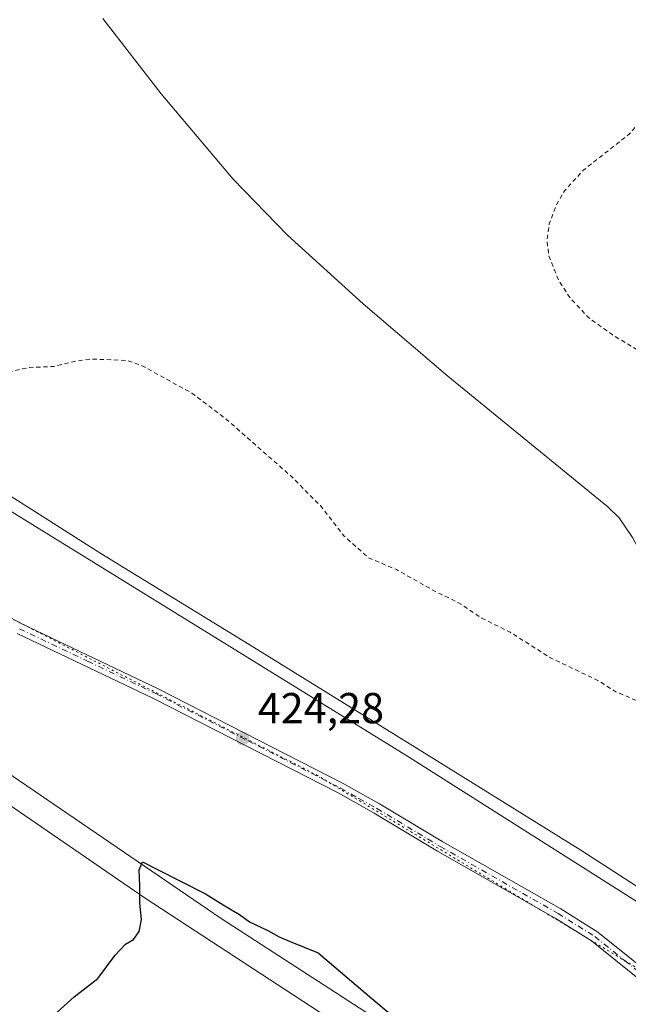
# Model space of a CAD drawing. Units: metres. Extents: x 621940 to 625420, y 4680914 to 4683288.
# Drawn here: x 622151 to 622291, y 4681733 to 4681961 of the extents above; entities that cross this region are included whole.
import ezdxf

# ---------------------------------------------------------------- set-up
doc = ezdxf.new("R2010")
doc.units = ezdxf.units.M
doc.header["$MEASUREMENT"] = 0
for name, pattern in [('DGN Style 2', [1.6480167562047852, 0.988810053722871, -0.6592067024819142]), ('DGN Style 4', [2.6384748266838614, 1.318413404963828, -0.6592067024819142, 0.001648016756204785, -0.6592067024819142]), ('DGN Style 5', [1.1536117293433497, 0.4944050268614355, -0.6592067024819142])]:
    doc.linetypes.add(name, pattern=pattern)
for name, color, linetype, lineweight in [('Corriente natural lineal', 142, 'Continuous', 13), ('Cultivos herbáceos CxS', 92, 'Continuous', 0), ('Curva de nivel auxiliar', 30, 'DGN Style 2', 0), ('Curva de nivel maestra', 30, 'Continuous', 30), ('Pastizal CxS', 92, 'Continuous', 0), ('Pista no pavimentada Cxs', 111, 'Continuous', 0), ('Pista no pavimentada eje', 91, 'DGN Style 4', 0), ('Punto de cota en terreno', 7, 'Continuous', 0), ('Rótulo de punto de cota en terreno', 7, 'Continuous', 0), ('Vía pecuaria CxS', 92, 'Continuous', 13), ('Vía pecuaria eje', 92, 'DGN Style 5', 0)]:
    doc.layers.add(name, color=color, linetype=linetype, lineweight=lineweight)
doc.styles.add('Style-Arial', font='txt')

# ---------------------------------------------------------------- blocks, each defined once
blk = doc.blocks.new('5PATER')
at = {"layer": 'Punto de cota en terreno', "linetype": 'Continuous', "lineweight": 0}
h = blk.add_hatch(color=51, dxfattribs=at)
edge = h.paths.add_edge_path()
edge.add_ellipse((0, 0), major_axis=(-0.1095731443231308, -0.1110710700762829), ratio=0.9994222409660322, start_angle=0, end_angle=360)

msp = doc.modelspace()

# ---------------------------------------------------------------- linework, layer by layer
at = {"layer": 'Corriente natural lineal', "color": 142, "linetype": 'Continuous', "lineweight": 13}
msp.add_polyline3d([(622335.9001000002, 4681719.420100001, 422.5044000000053), (622337.2001, 4681724.3301, 422.6346999999951), (622338.5301000001, 4681727.720100001, 422.8257000000012), (622338.9401000004, 4681732.270099999, 422.8418999999994), (622337.6501000002, 4681735.280099999, 422.8001999999979), (622336.3800999997, 4681737.2601, 422.803700000004), (622332.1401000004, 4681748.7501, 422.5215000000026), (622321.8000999996, 4681772.4101, 422.4036000000052), (622308.1201, 4681806.4101, 422.2621999999974), (622296.7001, 4681833.0701, 422.0822000000044), (622292.3501000004, 4681841.1501, 422.122000000003), (622289.2701000003, 4681845.690099999, 422.1742999999988), (622286.6201, 4681848.2601, 422.1674000000058), (622249.7401000002, 4681878.460100001, 421.9496000000072), (622230.1401000004, 4681895.1601, 421.8962000000029), (622212.6901000004, 4681911.0601, 421.9443000000028), (622200.1001000004, 4681923.950099999, 421.8793000000006), (622183.4801000003, 4681943.6501, 421.7505999999995), (622170.0000999998, 4681961.0601, 421.7452999999951)], dxfattribs=at)
at = {"layer": 'Cultivos herbáceos CxS', "color": 92, "linetype": 'Continuous', "lineweight": 0}
for points in [[(622699.4861000003, 4681524.2093, 426.1313999999985), (622591.1776000002, 4681572.621099999, 427.2612999999984), (622518.1667, 4681604.410700001, 425.3828999999969), (622431.1776999999, 4681664.5207, 423.318299999999), (622382.7679000003, 4681701.4439, 423.3315000000002), (622347.4861000003, 4681725.2393, 423.2900999999983), (622307.2807, 4681748.214299999, 422.9336000000039), (622239.9990999997, 4681790.8817, 423.3972000000067), (622117.7427000003, 4681866.3707, 423.0810999999958), (622017.6401000004, 4681922.9871, 426.397299999997), (621969.2301000003, 4681944.320900001, 427.9956999999995), (621962.4637000002, 4681948.255000001, 427.9906999999948), (621940.2300000006, 4683227.630000001, 429.8858000000037)], [(621962.4637000002, 4681948.255000001, 427.9906999999948), (621969.2301000003, 4681944.320900001, 427.9956999999995), (622017.6401000004, 4681922.9871, 426.397299999997), (622117.7427000003, 4681866.3707, 423.0810999999958), (622239.9990999997, 4681790.8817, 423.3972000000067), (622307.2807, 4681748.214299999, 422.9336000000039), (622347.4861000003, 4681725.2393, 423.2900999999983), (622382.7679000003, 4681701.4439, 423.3315000000002), (622431.1776999999, 4681664.5207, 423.318299999999), (622518.1667, 4681604.410700001, 425.3828999999969), (622591.1776000002, 4681572.621099999, 427.2612999999984), (622699.4861000003, 4681524.2093, 426.1313999999985)], [(623342.9105000002, 4680938.424500001, 436.0595999999932), (621980.4299999997, 4680914.439999999, 438.5420000000013), (621963.5332000004, 4681886.716600001, 428.8659999999945), (621976.6139000002, 4681881.141100001, 429.0715999999957), (622028.3065, 4681858.9867, 427.6083999999974), (622091.4857000001, 4681825.344900001, 423.8600000000006), (622197.3315000003, 4681753.1381, 425.1263999999938), (622340.5673000002, 4681660.354499999, 423.133600000001), (622419.6902999999, 4681608.7249, 423.2670999999973), (622482.0494999997, 4681588.2115, 423.3107000000019), (622576.4080999997, 4681511.902899999, 424.3739999999962), (622693.8847000003, 4681453.0987, 424.6140000000014), (622826.0846999995, 4681393.8731, 426.0059999999939), (622922.7676999997, 4681351.427300001, 427.3108000000066), (622983.3821, 4681320.719500001, 428.9164000000019), (623033.4336999999, 4681302.6677, 430.980899999995), (623091.6902999999, 4681292.000700001, 431.2866999999969), (623138.0795, 4681282.2839, 430.985400000005)], [(621963.5332000004, 4681886.716600001, 428.8659999999945), (621976.6139000002, 4681881.141100001, 429.0715999999957), (622028.3065, 4681858.9867, 427.6083999999974), (622091.4857000001, 4681825.344900001, 423.8600000000006), (622197.3315000003, 4681753.1381, 425.1263999999938), (622340.5673000002, 4681660.354499999, 423.133600000001), (622419.6902999999, 4681608.7249, 423.2670999999973), (622482.0494999997, 4681588.2115, 423.3107000000019), (622576.4080999997, 4681511.902899999, 424.3739999999962), (622693.8847000003, 4681453.0987, 424.6140000000014), (622826.0846999995, 4681393.8731, 426.0059999999939), (622922.7676999997, 4681351.427300001, 427.3108000000066), (622983.3821, 4681320.719500001, 428.9164000000019), (623033.4336999999, 4681302.6677, 430.980899999995), (623091.6902999999, 4681292.000700001, 431.2866999999969), (623138.0795, 4681282.2839, 430.985400000005)]]:
    msp.add_polyline3d(points, dxfattribs=at)
at = {"layer": 'Curva de nivel auxiliar', "color": 30, "linetype": 'DGN Style 2', "lineweight": 0, "elevation": 422.5, "flags": 128}
msp.add_lwpolyline([(621959.9078000003, 4682095.331499999), (621960.9100000003, 4682094.620100001), (621962.2300000006, 4682093.6801), (621971.0599999996, 4682088.880100001), (621984.0899999999, 4682082.9001), (621997.8399999999, 4682077.840100001), (622001.6799999997, 4682075.850099999), (622006.2000000002, 4682074.0101), (622013.25, 4682070.2401), (622019.1699999999, 4682067.9001), (622030.8799999999, 4682058.940099999), (622038.9800000006, 4682051.710100001), (622043.6399999997, 4682049.870100001), (622046.4800000006, 4682049.710100001), (622046.6900000004, 4682049.4001), (622046.4800000006, 4682048.520099999), (622047.1100000005, 4682048.030099999), (622049.9699999997, 4682047.0801), (622054.2199999997, 4682043.5001), (622067.4400000004, 4682028.5701), (622083.2699999996, 4682006.670100001), (622091.8899999997, 4681991.5101), (622093.6799999997, 4681989.710100001), (622099.79, 4681985.9801), (622100.9600000001, 4681984.450099999), (622102.9199999999, 4681980.8201), (622103.2199999997, 4681979.370100001), (622102.6399999997, 4681975.970100001), (622102.5800000001, 4681970.0001), (622103.1399999997, 4681967.920100001), (622104.6500000004, 4681965.7301), (622104.1600000003, 4681963.0001), (622104.9000000004, 4681957.290100001), (622105.5599999996, 4681955.530099999), (622106.7199999997, 4681954.1601), (622108.1799999997, 4681953.340100001), (622117.0999999996, 4681951.390100001), (622117.54, 4681950.540100001), (622117.0499999998, 4681947.4001), (622117.29, 4681946.030099999), (622118.4699999997, 4681945.220100001), (622122.4900000002, 4681944.1601), (622123.5, 4681943.040100001), (622123.5999999996, 4681941.450099999), (622122.6699999999, 4681938.7301), (622117.5700000003, 4681931.4101), (622115.6399999997, 4681927.4001), (622114.0999999996, 4681921.350099999), (622114.1900000004, 4681918.050100001), (622118.7300000006, 4681906.840100001), (622119.6200000001, 4681900.620100001), (622120.9299999997, 4681897.770099999), (622122.6699999999, 4681895.8301), (622133.0099999999, 4681887.610099999), (622135.8099999996, 4681883.720100001), (622138.9900000002, 4681880.270099999), (622140.0999999996, 4681879.690099999), (622146.0700000003, 4681878.9801), (622153.0800000001, 4681880.460100001), (622158.6100000005, 4681880.670100001), (622163.7300000006, 4681881.9301), (622167.8399999999, 4681882.380100001), (622175.6600000003, 4681882.0801), (622178.7300000006, 4681881.050100001), (622190.5599999996, 4681874.520099999), (622198.5199999996, 4681868.5001), (622213.6600000003, 4681855.200099999), (622220.2599999999, 4681848.530099999), (622225.7300000006, 4681841.4901), (622231.3700000001, 4681836.4901), (622237.8499999996, 4681833.7301), (622246.9699999997, 4681828.610099999), (622252.04, 4681826.170100001), (622257.5499999998, 4681822.550100001), (622264.1200000001, 4681819.2601), (622273.2800000003, 4681813.4301), (622284.3799999999, 4681808.110099999), (622288.4800000006, 4681805.520099999), (622294.6200000001, 4681802.940099999), (622297.7699999996, 4681801.130100001), (622301.7400000002, 4681800.780099999), (622303.4400000004, 4681800.140100001), (622304.6299999999, 4681799.040100001), (622306.0999999996, 4681796.290100001), (622309.5700000003, 4681792.800100001), (622311.7300000006, 4681789.5101), (622315.4600000001, 4681782.440099999), (622317.7000000002, 4681777.270099999), (622320.75, 4681768.2301), (622324.1600000003, 4681763.3301), (622330.0899999999, 4681751.970100001), (622331.0499999998, 4681750.690099999), (622332, 4681750.100099999), (622332.7599999999, 4681750.890100001), (622332.7999999998, 4681752.460100001), (622330.3300000001, 4681762.6601), (622330.8099999996, 4681764.7601), (622332.2800000003, 4681766.4001), (622336.3099999996, 4681769.350099999), (622341.1600000003, 4681769.940099999), (622346.3499999996, 4681771.4801), (622347.04, 4681771.280099999), (622347.8499999996, 4681769.780099999), (622349.9800000006, 4681769.3201), (622350.4000000004, 4681766.4301), (622350.8200000003, 4681765.960100001), (622352.5700000003, 4681766.030099999), (622354.0800000001, 4681767.270099999), (622355.7800000003, 4681774.100099999), (622355.6100000005, 4681775.880100001), (622354.5899999999, 4681779.5701), (622354.4900000002, 4681781.920100001), (622356.7300000006, 4681791.280099999), (622357.4800000006, 4681792.6801), (622362.5499999998, 4681798.220100001), (622363.4800000006, 4681800.130100001), (622363.5, 4681803.3201), (622361.5700000003, 4681815.840100001), (622357.5899999999, 4681826.360099999), (622354.6799999997, 4681831.030099999), (622352.4800000006, 4681835.710100001), (622350, 4681839.5001), (622349.4600000001, 4681840.710100001), (622349.4100000003, 4681841.780099999), (622350.9699999997, 4681844.530099999), (622351.2400000002, 4681845.9001), (622350.9400000004, 4681846.960100001), (622348.1900000004, 4681851.4901), (622347.4600000001, 4681852.0001), (622345.4900000002, 4681852.5101), (622346.2000000002, 4681854.090100001), (622345.79, 4681855.550100001), (622342.4600000001, 4681858.290100001), (622341.0099999999, 4681860.050100001), (622338.7300000006, 4681861.600099999), (622336.5599999996, 4681862.5101), (622335.5, 4681863.530099999), (622331.1699999999, 4681863.640100001), (622328.3399999999, 4681864.420100001), (622316.4500000002, 4681871.5001), (622307.2000000002, 4681878.630100001), (622303.9800000006, 4681880.220100001), (622297.2400000002, 4681882.290100001), (622288.04, 4681887.780099999), (622282.1799999997, 4681891.9901), (622277.8700000001, 4681896.620100001), (622275.4199999999, 4681900.4001), (622273.0499999998, 4681906.270099999), (622272.5899999999, 4681909.7401), (622273.1299999999, 4681913.670100001), (622274.7199999997, 4681917.9301), (622276.6500000004, 4681921.280099999), (622280.9900000002, 4681926.020099999), (622291.7699999996, 4681934.520099999), (622294.6100000005, 4681937.970100001), (622296.75, 4681942.4101), (622297.9199999999, 4681944.0001), (622300.1299999999, 4681946.0101), (622303.75, 4681948.3301), (622305.1900000004, 4681950.090100001), (622306.04, 4681952.390100001), (622307.5199999996, 4681960.800100001), (622312.25, 4681980.030099999), (622311.8499999996, 4681989.6801), (622310.0199999996, 4681997.210100001), (622309.6799999997, 4682002.040100001), (622308.4299999997, 4682005.470100001), (622306.6699999999, 4682008.2301), (622305.5899999999, 4682012.5601), (622303.75, 4682015.220100001), (622299.6799999997, 4682019.7401), (622289.1100000005, 4682028.940099999), (622286.5599999996, 4682031.6801), (622284.4100000003, 4682036.120100001), (622284.2100000001, 4682038.9001), (622284.5800000001, 4682040.390100001), (622286.6699999999, 4682042.5001), (622293.2300000006, 4682047.2501), (622294.9500000002, 4682049.520099999), (622295.7100000001, 4682050.030099999), (622299.4199999999, 4682051.3101), (622303.4500000002, 4682051.200099999), (622305.1600000003, 4682051.450099999), (622309.0199999996, 4682053.960100001), (622315.0099999999, 4682055.420100001), (622316.8600000005, 4682054.530099999), (622323.9400000004, 4682053.610099999), (622329.4199999999, 4682051.850099999), (622333.6200000001, 4682048.9801), (622338.1699999999, 4682045.170100001), (622340.9000000004, 4682043.5101), (622350.4900000002, 4682039.470100001), (622357.1900000004, 4682037.9001), (622368.0099999999, 4682037.700099999), (622378.9299999997, 4682039.380100001), (622388.8600000005, 4682043.4101), (622391.7100000001, 4682044.0101), (622395.3099999996, 4682043.2301), (622396.0199999996, 4682040.7401), (622396.6500000004, 4682040.2301), (622397.9699999997, 4682040.210100001), (622401.0099999999, 4682041.5001), (622405.04, 4682040.6601), (622408.9400000004, 4682038.960100001), (622410.5199999996, 4682037.550100001), (622410.7100000001, 4682036.0601), (622410.4100000003, 4682032.700099999), (622410.6299999999, 4682031.780099999), (622411.4100000003, 4682030.890100001), (622412.4900000002, 4682030.920100001), (622413.4900000002, 4682031.700099999), (622413.9699999997, 4682033.6501), (622414.4600000001, 4682034.130100001), (622416.5700000003, 4682033.850099999), (622420.6500000004, 4682031.9801), (622424.5300000003, 4682027.4301), (622430.4000000004, 4682023.3101), (622432.1200000001, 4682022.460100001), (622436.0700000003, 4682021.530099999), (622444.3099999996, 4682021.880100001), (622450.7599999999, 4682022.6801), (622456.1600000003, 4682022.720100001), (622456.7699999996, 4682023.2401), (622457.0099999999, 4682024.0001), (622456.4900000002, 4682026.2601), (622456.9900000002, 4682028.220100001), (622458.4299999997, 4682029.7301), (622460.6500000004, 4682030.270099999), (622482.0899999999, 4682027.7301), (622497.2800000003, 4682028.550100001), (622499.7100000001, 4682027.7601), (622506.1399999997, 4682024.360099999), (622509.6100000005, 4682023.550100001), (622511.8499999996, 4682024.2401), (622513.2999999998, 4682026.220100001), (622514.7199999997, 4682030.020099999), (622516.2300000006, 4682038.0701), (622516.9500000002, 4682039.710100001), (622517.9299999997, 4682040.9001), (622519.2400000002, 4682041.140100001), (622521.0099999999, 4682040.1501), (622523.6699999999, 4682037.7601), (622525.8099999996, 4682034.140100001), (622527.5800000001, 4682032.610099999), (622532.3600000005, 4682031.110099999), (622534.29, 4682031.090100001), (622536.2599999999, 4682031.4901), (622538.9600000001, 4682032.7601), (622540.3099999996, 4682034.470100001), (622539.9600000001, 4682037.870100001), (622539.4199999999, 4682039.370100001), (622538.4000000004, 4682040.860099999), (622538.54, 4682041.770099999), (622540.2999999998, 4682042.380100001), (622542.0700000003, 4682044.5601), (622543.3399999999, 4682044.210100001), (622544.4000000004, 4682044.5801), (622546.2000000002, 4682048.5001), (622547.5800000001, 4682048.050100001), (622548.2199999997, 4682048.210100001), (622552.1799999997, 4682051.280099999), (622557.4299999997, 4682053.5701), (622560, 4682053.960100001), (622567.9900000002, 4682054.170100001), (622577.3300000001, 4682055.720100001), (622587.8600000005, 4682056.2301), (622593.9100000003, 4682055.5801), (622604.9500000002, 4682052.200099999), (622607.4299999997, 4682052.0101), (622608.9500000002, 4682052.3301), (622609.4500000002, 4682052.840100001), (622609.4600000001, 4682053.860099999), (622608.7199999997, 4682054.960100001), (622607.3700000001, 4682055.8201), (622600.2999999998, 4682058.040100001), (622588.3899999997, 4682060.600099999), (622572.2100000001, 4682062.380100001), (622548.7599999999, 4682063.7401), (622536.7699999996, 4682065.4001), (622528.5599999996, 4682065.800100001), (622522.0099999999, 4682066.450099999), (622517.0499999998, 4682067.350099999), (622507.3099999996, 4682067.9001), (622505.5499999998, 4682068.2401), (622504.79, 4682068.700099999), (622504.5999999996, 4682069.390100001), (622505.3099999996, 4682070.4001), (622507.79, 4682071.2301), (622512.0300000003, 4682070.0601), (622514.0199999996, 4682069.850099999), (622523.5599999996, 4682070.290100001), (622530.6299999999, 4682069.600099999), (622539.6699999999, 4682069.300100001), (622550.8899999997, 4682070.0701), (622546.4199999999, 4682071.300100001), (622543.9400000004, 4682072.5701), (622539.5800000001, 4682075.970100001), (622538.2400000002, 4682077.9301), (622538.1900000004, 4682079.050100001), (622539.2699999996, 4682083.360099999), (622539.6399999997, 4682087.0001), (622541.2800000003, 4682090.280099999), (622541.1799999997, 4682095.2601), (622541.5, 4682095.8101), (622543.9199999999, 4682097.610099999), (622544.5999999996, 4682099.2301), (622544.3099999996, 4682100.4901), (622542.7000000002, 4682103.0101), (622542.0999999996, 4682106.4901), (622541.5800000001, 4682106.870100001), (622540.75, 4682106.8101), (622538.4800000006, 4682105.4901), (622537.4199999999, 4682109.2301), (622535, 4682112.5101), (622534.9199999999, 4682119.0101), (622536.5099999999, 4682125.790100001), (622535.2300000006, 4682131.340100001), (622535.4800000006, 4682131.770099999), (622536.2400000002, 4682131.9801), (622538.79, 4682131.6601), (622541.1299999999, 4682129.850099999), (622544.1500000004, 4682129.110099999), (622551.4600000001, 4682125.4801), (622555.9500000002, 4682123.800100001), (622557.1600000003, 4682123.690099999), (622558.2000000002, 4682123.970100001), (622558.9199999999, 4682124.600099999), (622559.2599999999, 4682125.4301), (622559.2100000001, 4682126.420100001), (622558.4299999997, 4682128.050100001), (622555.5099999999, 4682131.770099999), (622548.4000000004, 4682137.0701), (622546.3099999996, 4682139.3301), (622543.9299999997, 4682142.690099999), (622537.9500000002, 4682147.670100001), (622534.7699999996, 4682152.0701), (622534.1399999997, 4682153.5701), (622533.8099999996, 4682155.6501), (622533.1900000004, 4682156.630100001), (622532.0300000003, 4682157.2501), (622529.8700000001, 4682157.4001), (622527.6299999999, 4682159.420100001), (622524.5499999998, 4682160.8201), (622522.04, 4682163.590100001), (622516.6100000005, 4682166.800100001), (622513.6699999999, 4682169.5101), (622508, 4682172.1801), (622506.5499999998, 4682172.530099999), (622505.3300000001, 4682172.0101), (622504.6100000005, 4682170.670100001), (622504.8499999996, 4682168.6601), (622507.6200000001, 4682164.3201), (622513.1399999997, 4682157.530099999), (622514.9800000006, 4682152.8301), (622516.2000000002, 4682151.4901), (622517.54, 4682150.640100001), (622519.6500000004, 4682150.610099999), (622522, 4682147.110099999), (622525.9199999999, 4682143.4901), (622528.9199999999, 4682141.550100001), (622529.4100000003, 4682140.850099999), (622529.3799999999, 4682140.0101), (622528.7100000001, 4682139.0601), (622527.5300000003, 4682138.550100001), (622526.5599999996, 4682138.6801), (622524.2199999997, 4682140.390100001), (622520.7100000001, 4682142.200099999), (622517.4500000002, 4682144.530099999), (622515.9000000004, 4682145.1601), (622513.1799999997, 4682146.5701), (622510.3600000005, 4682150.640100001), (622509.0800000001, 4682151.860099999), (622507.4699999997, 4682152.550100001), (622503.54, 4682153.4001), (622502.7400000002, 4682153.870100001), (622501.79, 4682156.860099999), (622500.6100000005, 4682158.530099999), (622497.3499999996, 4682160.4901), (622493.1200000001, 4682162.370100001), (622490, 4682166.590100001), (622484.8799999999, 4682169.280099999), (622483.5700000003, 4682168.920100001), (622480.8300000001, 4682166.690099999), (622479.0800000001, 4682165.6801), (622473.9000000004, 4682163.950099999), (622472.3200000003, 4682162.9101), (622470.2000000002, 4682160.4801), (622468, 4682155.550100001), (622467.0700000003, 4682154.710100001), (622465.9100000003, 4682154.950099999), (622463.1900000004, 4682156.840100001), (622463.9299999997, 4682159.460100001), (622463.9000000004, 4682159.940099999), (622463.5300000003, 4682160.110099999), (622460.0199999996, 4682158.280099999), (622455.7400000002, 4682154.8101), (622454.1600000003, 4682154.6501), (622451.3300000001, 4682155.440099999), (622448.04, 4682155.5001), (622438.6299999999, 4682152.200099999), (622429.9100000003, 4682154.3301), (622426.1799999997, 4682154.590100001), (622421.25, 4682156.840100001), (622416.6600000003, 4682156.6801), (622416, 4682157.8301), (622414.3700000001, 4682158.300100001), (622413.4299999997, 4682159.170100001), (622410.2199999997, 4682158.4801), (622409.25, 4682158.5701), (622407.9600000001, 4682159.200099999), (622401.1799999997, 4682164.120100001), (622396.4699999997, 4682165.710100001), (622395.1600000003, 4682166.600099999), (622392.7699999996, 4682169.540100001), (622391.8799999999, 4682173.5701), (622389.1100000005, 4682175.4301), (622386.3700000001, 4682176.460100001), (622385.2699999996, 4682178.8201), (622383.7699999996, 4682181.0101), (622382.6500000004, 4682182.020099999), (622380.7999999998, 4682182.7501), (622380, 4682185.7501), (622378.2100000001, 4682187.9001), (622376.5599999996, 4682188.7501), (622373.2199999997, 4682189.710100001), (622371.8399999999, 4682189.640100001), (622370.2400000002, 4682188.850099999), (622368.4500000002, 4682191.9901), (622366.4000000004, 4682194.0601), (622362.3499999996, 4682195.300100001), (622357.9500000002, 4682196.0701), (622354.3200000003, 4682197.360099999), (622345.9900000002, 4682198.690099999), (622339.7800000003, 4682198.9101), (622335.4400000004, 4682199.610099999), (622326.54, 4682200.170100001), (622312.5700000003, 4682202.220100001), (622305.9699999997, 4682202.140100001), (622297.9500000002, 4682202.8101), (622289.4000000004, 4682202.030099999), (622286.1600000003, 4682201.290100001), (622284.1799999997, 4682200.0101), (622282.0899999999, 4682197.170100001), (622280.9000000004, 4682196.5101), (622278.7699999996, 4682197.200099999), (622275.8600000005, 4682198.9101), (622270.3499999996, 4682203.640100001), (622268.29, 4682205.0101), (622266.0499999998, 4682205.9301), (622260.6900000004, 4682206.840100001), (622258.0499999998, 4682206.640100001), (622249.4400000004, 4682204.720100001), (622232.7100000001, 4682205.120100001), (622212.3700000001, 4682203.030099999), (622191.4100000003, 4682202.100099999), (622186.0099999999, 4682202.440099999), (622179.3600000005, 4682203.390100001), (622172.8499999996, 4682205.190099999), (622169.3099999996, 4682206.8201), (622166.0199999996, 4682208.9901), (622160.0800000001, 4682213.850099999), (622154.0800000001, 4682219.6801), (622136.1699999999, 4682239.3101), (622125.8099999996, 4682254.090100001), (622121.5599999996, 4682257.270099999), (622116.0499999998, 4682259.540100001), (622114.2400000002, 4682261.0101), (622113.5999999996, 4682262.7501), (622113.1299999999, 4682266.090100001), (622113.2000000002, 4682268.780099999), (622114.1200000001, 4682276.020099999), (622113.8600000005, 4682278.620100001), (622113.1299999999, 4682280.9001), (622104.1500000004, 4682294.720100001), (622101.4600000001, 4682297.8301), (622097.25, 4682301.970100001), (622093.5899999999, 4682306.7601), (622091.2800000003, 4682310.780099999), (622088.7400000002, 4682316.8101), (622087.5999999996, 4682323.120100001), (622087.1799999997, 4682330.7301), (622088.0300000003, 4682340.050100001), (622088.0999999996, 4682348.170100001), (622086.8399999999, 4682354.620100001), (622084.0999999996, 4682362.020099999), (622077.1200000001, 4682372.1801), (622074.29, 4682376.9901), (622069.79, 4682382.370100001), (622058.1299999999, 4682391.6501), (622052.79, 4682398.7301), (622047.4199999999, 4682402.1501), (622040.0099999999, 4682408.040100001), (622037.9699999997, 4682410.620100001), (622036, 4682414.030099999), (622035.2699999996, 4682417.1601), (622035.2800000003, 4682425.170100001), (622034.3499999996, 4682432.870100001), (622034.3300000001, 4682439.610099999), (622034.7300000006, 4682444.2601), (622036.8600000005, 4682452.9301), (622040.1299999999, 4682462.600099999), (622044.1399999997, 4682470.670100001), (622049.8399999999, 4682480.090100001), (622052.7699999996, 4682488.970100001), (622061.1299999999, 4682500.920100001), (622064.4500000002, 4682506.600099999), (622066.9500000002, 4682509.7501), (622068.8399999999, 4682511.630100001), (622070.9500000002, 4682513.040100001), (622077.9900000002, 4682516.140100001), (622082.9800000006, 4682519.1801), (622085.3899999997, 4682520.290100001), (622096.6399999997, 4682524.1501), (622107.9500000002, 4682525.2601), (622111.79, 4682526.0801), (622117.9900000002, 4682528.0701), (622127.4199999999, 4682531.870100001), (622135.4500000002, 4682533.880100001), (622137.9100000003, 4682534.880100001), (622141.4800000006, 4682537.610099999), (622147.5099999999, 4682543.470100001), (622153.9400000004, 4682546.8201), (622161.2800000003, 4682551.7501), (622169.2100000001, 4682555.700099999), (622172.8300000001, 4682557.880100001), (622181.2699999996, 4682560.040100001), (622190.0899999999, 4682563.670100001), (622197.3300000001, 4682568.2501), (622209.25, 4682578.390100001), (622210.4000000004, 4682578.6501), (622212.4400000004, 4682577.920100001), (622213.7000000002, 4682578.220100001), (622214.8300000001, 4682579.3301), (622215.8499999996, 4682581.450099999), (622216.0499999998, 4682586.350099999), (622216.4199999999, 4682588.0601), (622217.4100000003, 4682589.540100001), (622218.3700000001, 4682590.350099999), (622225.7999999998, 4682593.860099999), (622231.8200000003, 4682597.370100001), (622240.4800000006, 4682601.3101), (622257.7999999998, 4682610.370100001), (622261.3099999996, 4682612.5801), (622272.9400000004, 4682621.130100001), (622280.2800000003, 4682624.870100001), (622282.4800000006, 4682626.300100001), (622287.0199999996, 4682630.590100001), (622290.25, 4682634.690099999), (622291.4699999997, 4682636.9901), (622292.2400000002, 4682642.3301), (622292.3499999996, 4682646.3201), (622292.1600000003, 4682649.7301), (622291.9199999999, 4682650.300100001), (622290.9800000006, 4682651.0101), (622290.9600000001, 4682651.640100001), (622291.9699999997, 4682655.6501), (622293.6299999999, 4682657.790100001), (622293.0899999999, 4682658.2501), (622290.9600000001, 4682658.600099999), (622291.8099999996, 4682662.370100001), (622289.3499999996, 4682667.270099999), (622289.5800000001, 4682670.030099999), (622288.9500000002, 4682671.960100001), (622286.75, 4682674.940099999), (622283.1799999997, 4682678.390100001), (622282.2800000003, 4682679.690099999), (622281.9699999997, 4682682.4001), (622281.1399999997, 4682683.2301), (622282.4000000004, 4682686.0101), (622279.4100000003, 4682685.090100001), (622278.9900000002, 4682685.2401), (622279.1900000004, 4682687.3101), (622278.9699999997, 4682688.290100001), (622276.9500000002, 4682691.790100001), (622275.8200000003, 4682696.460100001), (622273.1900000004, 4682702.5701), (622271.7400000002, 4682704.600099999), (622269.7599999999, 4682706.380100001), (622263.2100000001, 4682710.6501), (622263.0300000003, 4682711.0601), (622263.5899999999, 4682711.8301), (622264.75, 4682712.2301), (622266.1200000001, 4682712.0101), (622269.2699999996, 4682709.460100001), (622270.5700000003, 4682709.0001), (622272.1299999999, 4682709.7401), (622274.8799999999, 4682713.610099999), (622278.0300000003, 4682715.940099999), (622281.0899999999, 4682716.020099999), (622285.2199999997, 4682714.640100001), (622287.6500000004, 4682714.470100001), (622288.1399999997, 4682714.970100001), (622288.2999999998, 4682715.850099999), (622287.6399999997, 4682719.100099999), (622287.6799999997, 4682720.550100001), (622288.29, 4682721.700099999), (622289.5199999996, 4682722.1801), (622294.6200000001, 4682720.700099999), (622304.7400000002, 4682720.2401), (622311.3700000001, 4682719.5801), (622319.8099999996, 4682717.6801), (622326.0800000001, 4682717.5101), (622330.3700000001, 4682715.600099999), (622342.79, 4682712.2501), (622349.4000000004, 4682709.9301), (622350.8700000001, 4682709.0701), (622356.9900000002, 4682704.050100001), (622367.4600000001, 4682694.420100001), (622374.54, 4682686.1601), (622383.1699999999, 4682678.170100001), (622391.8899999997, 4682672.8301), (622401.9000000004, 4682669.100099999), (622411.6399999997, 4682667.280099999), (622424.5, 4682666.9901), (622435.6900000004, 4682668.350099999), (622447.2400000002, 4682671.200099999), (622456.4000000004, 4682674.5701), (622467.2100000001, 4682680.2301), (622474.9199999999, 4682686.030099999), (622481.3700000001, 4682693.110099999), (622485.3799999999, 4682699.800100001), (622488.6200000001, 4682709.290100001), (622489.7800000003, 4682717.9901), (622489.75, 4682725.6501), (622488.5199999996, 4682735.9901), (622486.0800000001, 4682746.950099999), (622481.6900000004, 4682760.880100001), (622470.3799999999, 4682787.170100001), (622462.29, 4682801.3301), (622456.0599999996, 4682814.2601), (622451.8799999999, 4682820.530099999), (622450.6100000005, 4682823.4901), (622449.4400000004, 4682828.460100001), (622434.2999999998, 4682848.1801), (622430.0599999996, 4682855.5601), (622426.4100000003, 4682858.0101), (622424.7300000006, 4682860.270099999), (622422.4699999997, 4682868.200099999), (622419.6900000004, 4682874.590100001), (622417.8200000003, 4682879.920100001), (622411.8200000003, 4682891.1501), (622410.75, 4682898.670100001), (622410.1100000005, 4682901.2401), (622406.1500000004, 4682908.050100001), (622405.8799999999, 4682912.110099999), (622404.2699999996, 4682916.7401), (622404.29, 4682927.520099999), (622403.2800000003, 4682932.170100001), (622397.4400000004, 4682940.860099999), (622390.7199999997, 4682947.720100001), (622386.6799999997, 4682955.5701), (622386.4199999999, 4682956.690099999), (622386.5300000003, 4682958.270099999), (622389.3099999996, 4682963.1801), (622389.5800000001, 4682964.420100001), (622389.1500000004, 4682964.880100001), (622387.9400000004, 4682965.2301), (622383.8300000001, 4682965.020099999), (622381.0300000003, 4682965.600099999), (622379.9299999997, 4682966.610099999), (622378.1900000004, 4682970.840100001), (622375.0999999996, 4682974.0701), (622373.54, 4682974.920100001), (622362.7599999999, 4682978.1801), (622360.8499999996, 4682979.5801), (622358.5999999996, 4682982.280099999), (622358.1500000004, 4682984.7501), (622358.3600000005, 4682988.840100001), (622360.4800000006, 4683001.360099999), (622359.3899999997, 4683008.710100001), (622359.4400000004, 4683010.620100001), (622360.5199999996, 4683012.870100001), (622364.4600000001, 4683018.0101), (622365.0499999998, 4683019.2501), (622356.9600000001, 4683017.2601), (622354.6399999997, 4683017.520099999), (622348.75, 4683023.970100001), (622346.2300000006, 4683025.7501), (622344.0199999996, 4683028.590100001), (622337.2599999999, 4683034.940099999), (622335.2000000002, 4683037.950099999), (622330.1699999999, 4683041.0801), (622321.7199999997, 4683044.540100001), (622317.2199999997, 4683047.9801), (622308.5899999999, 4683052.620100001), (622305.5099999999, 4683055.800100001), (622301.2100000001, 4683061.4901), (622300.7400000002, 4683063.350099999), (622301.3499999996, 4683064.8301), (622306.2199999997, 4683069.670100001), (622307.2999999998, 4683071.100099999), (622307.5999999996, 4683072.100099999), (622306.7000000002, 4683072.270099999), (622304.5800000001, 4683071.8101), (622297.8700000001, 4683069.040100001), (622296.75, 4683068.850099999), (622295.7100000001, 4683069.090100001), (622293.8700000001, 4683070.700099999), (622290.1799999997, 4683075.720100001), (622287.7000000002, 4683077.940099999), (622283.9500000002, 4683082.340100001), (622277.4500000002, 4683087.390100001), (622276.9400000004, 4683088.280099999), (622276.8799999999, 4683089.3101), (622277.9400000004, 4683093.4101), (622277.9199999999, 4683095.850099999), (622273.4000000004, 4683104.620100001), (622268.7999999998, 4683109.970100001), (622267.4699999997, 4683112.120100001), (622266.2999999998, 4683117.200099999), (622265.7300000006, 4683125.1601), (622264.7000000002, 4683128.9001), (622263.6100000005, 4683130.220100001), (622258.2999999998, 4683132.200099999), (622256.3600000005, 4683133.270099999), (622255.0599999996, 4683134.390100001), (622253.8600000005, 4683135.530099999), (622251.6799999997, 4683136.120100001), (622249.3700000001, 4683136.220100001), (622246.0599999996, 4683135.8201), (622227.3700000001, 4683128.860099999), (622224.5700000003, 4683128.2601), (622223.6699999999, 4683129.030099999), (622223.29, 4683133.020099999), (622223.7599999999, 4683134.850099999), (622226.0800000001, 4683140.130100001), (622226.1699999999, 4683141.370100001), (622225.4400000004, 4683141.780099999), (622222.3799999999, 4683141.6501), (622220.1200000001, 4683142.840100001), (622218.7300000006, 4683142.9101), (622205, 4683136.610099999), (622200.7400000002, 4683133.4101), (622193.8399999999, 4683129.0001), (622191.9699999997, 4683127.1801), (622187.3499999996, 4683120.3101), (622185.9699999997, 4683119.190099999), (622181.7199999997, 4683117.2401), (622174.4500000002, 4683115.210100001), (622169.6900000004, 4683112.220100001), (622166.2999999998, 4683111.030099999), (622163.5700000003, 4683109.520099999), (622157.5599999996, 4683104.640100001), (622144.6500000004, 4683091.4301), (622137.6500000004, 4683085.220100001), (622132.1399999997, 4683081.2501), (622123.5599999996, 4683075.9801), (622118.0999999996, 4683069.200099999), (622115.9000000004, 4683067.770099999), (622109.9100000003, 4683065.1801), (622101.1200000001, 4683057.610099999), (622099.7300000006, 4683055.300100001), (622099.5700000003, 4683052.2501), (622100.4400000004, 4683049.710100001), (622103.3099999996, 4683044.190099999), (622103.5999999996, 4683043.090100001), (622103.3099999996, 4683041.970100001), (622101.5099999999, 4683041.270099999), (622093.8899999997, 4683041.9801), (622082.75, 4683041.8201), (622079.7199999997, 4683040.790100001), (622074.6900000004, 4683037.890100001), (622069.54, 4683033.390100001), (622063.9500000002, 4683027.670100001), (622059.6600000003, 4683024.2401), (622049.3200000003, 4683016.960100001), (622040.6900000004, 4683012.1801), (622032.75, 4683006.200099999), (622030.8799999999, 4683003.610099999), (622027.0300000003, 4682995.9301), (622024.6100000005, 4682992.5801), (622007.6200000001, 4682971.4801), (621997.2800000003, 4682956.210100001), (621984.9699999997, 4682932.9101), (621977.1699999999, 4682911.200099999), (621974.6900000004, 4682901.8301), (621969.6399999997, 4682876.920100001), (621959.7100000001, 4682814.020099999), (621957.4800000006, 4682800.870100001), (621949.3399999999, 4682760.670100001), (621948.4238999998, 4682756.136700001)], dxfattribs=at)
at = {"layer": 'Curva de nivel maestra', "color": 30, "linetype": 'Continuous', "lineweight": 30, "elevation": 425, "flags": 128}
msp.add_lwpolyline([(622158.6699999999, 4681730.7601), (622163.4000000004, 4681735.030099999), (622168.9000000004, 4681739.220100001), (622172.9000000004, 4681744.610099999), (622175.2300000006, 4681747.1801), (622177.1100000005, 4681748.290100001), (622178.4199999999, 4681750.100099999), (622178.9600000001, 4681752.880100001), (622178.5599999996, 4681756.670100001), (622178.5599999996, 4681760.670100001), (622178.3899999997, 4681764.350099999), (622179.1799999997, 4681766.200099999), (622182.6399999997, 4681764.4301), (622193.7100000001, 4681758.8201), (622197.7999999998, 4681756.2401), (622201.5700000003, 4681754.0101), (622203.8799999999, 4681752.3201), (622208.1500000004, 4681750.360099999), (622210.7300000006, 4681748.860099999), (622213.2800000003, 4681747.8201), (622219.75, 4681745.200099999), (622232.1699999999, 4681734.620100001), (622239.7199999997, 4681728.280099999)], dxfattribs=at)
at = {"layer": 'Pastizal CxS', "color": 92, "linetype": 'Continuous', "lineweight": 0}
for points in [[(622826.0846999995, 4681393.8731, 426.0059999999939), (622693.8847000003, 4681453.0987, 424.6140000000014), (622576.4080999997, 4681511.902899999, 424.3739999999962), (622482.0494999997, 4681588.2115, 423.3107000000019), (622419.6902999999, 4681608.7249, 423.2670999999973), (622340.5673000002, 4681660.354499999, 423.133600000001), (622197.3315000003, 4681753.1381, 425.1263999999938), (622091.4857000001, 4681825.344900001, 423.8600000000006), (622028.3065, 4681858.9867, 427.6083999999974), (621976.6139000002, 4681881.141100001, 429.0715999999957), (621963.5332000004, 4681886.716600001, 428.8659999999945), (621962.4637000002, 4681948.255000001, 427.9906999999948), (621969.2301000003, 4681944.320900001, 427.9956999999995), (622017.6401000004, 4681922.9871, 426.397299999997), (622117.7427000003, 4681866.3707, 423.0810999999958), (622239.9990999997, 4681790.8817, 423.3972000000067), (622307.2807, 4681748.214299999, 422.9336000000039), (622347.4861000003, 4681725.2393, 423.2900999999983), (622382.7679000003, 4681701.4439, 423.3315000000002), (622431.1776999999, 4681664.5207, 423.318299999999), (622518.1667, 4681604.410700001, 425.3828999999969), (622591.1776000002, 4681572.621099999, 427.2612999999984), (622699.4861000003, 4681524.2093, 426.1313999999985)], [(621962.4637000002, 4681948.255000001, 427.9906999999948), (621969.2301000003, 4681944.320900001, 427.9956999999995), (622017.6401000004, 4681922.9871, 426.397299999997), (622117.7427000003, 4681866.3707, 423.0810999999958), (622239.9990999997, 4681790.8817, 423.3972000000067), (622307.2807, 4681748.214299999, 422.9336000000039), (622347.4861000003, 4681725.2393, 423.2900999999983), (622382.7679000003, 4681701.4439, 423.3315000000002), (622431.1776999999, 4681664.5207, 423.318299999999), (622518.1667, 4681604.410700001, 425.3828999999969), (622591.1776000002, 4681572.621099999, 427.2612999999984), (622699.4861000003, 4681524.2093, 426.1313999999985)], [(621963.5332000004, 4681886.716600001, 428.8659999999945), (621976.6139000002, 4681881.141100001, 429.0715999999957), (622028.3065, 4681858.9867, 427.6083999999974), (622091.4857000001, 4681825.344900001, 423.8600000000006), (622197.3315000003, 4681753.1381, 425.1263999999938), (622340.5673000002, 4681660.354499999, 423.133600000001), (622419.6902999999, 4681608.7249, 423.2670999999973), (622482.0494999997, 4681588.2115, 423.3107000000019), (622576.4080999997, 4681511.902899999, 424.3739999999962), (622693.8847000003, 4681453.0987, 424.6140000000014), (622826.0846999995, 4681393.8731, 426.0059999999939), (622922.7676999997, 4681351.427300001, 427.3108000000066), (622983.3821, 4681320.719500001, 428.9164000000019), (623033.4336999999, 4681302.6677, 430.980899999995), (623091.6902999999, 4681292.000700001, 431.2866999999969), (623138.0795, 4681282.2839, 430.985400000005)]]:
    msp.add_polyline3d(points, dxfattribs=at)
at = {"layer": 'Pista no pavimentada Cxs', "color": 111, "linetype": 'Continuous', "lineweight": 0}
for points in [[(622143.2500999998, 4681825.5801, 423.3641999999964), (622151.3201000001, 4681821.190099999, 423.5613000000012), (622182.8101000005, 4681806.210100001, 424.230899999995), (622225.5201000003, 4681784.3301, 424.2158999999957), (622233.9401000004, 4681779.630100001, 424.1735999999946), (622248.5701000001, 4681770.840100001, 423.934500000003), (622275.7901, 4681755.380100001, 423.2942999999942), (622284.3501000004, 4681749.9901, 423.1646000000038), (622298.3101000005, 4681738.790100001, 423.0690999999933)], [(622143.2500999998, 4681825.5801, 423.3641999999964), (622151.3201000001, 4681821.190099999, 423.5613000000012), (622182.8101000005, 4681806.210100001, 424.230899999995), (622225.5201000003, 4681784.3301, 424.2158999999957), (622233.9401000004, 4681779.630100001, 424.1735999999946), (622248.5701000001, 4681770.840100001, 423.934500000003), (622275.7901, 4681755.380100001, 423.2942999999942), (622284.3501000004, 4681749.9901, 423.1646000000038), (622298.3101000005, 4681738.790100001, 423.0690999999933)], [(622296.7600999996, 4681736.8201, 423.0809000000008), (622282.9001000002, 4681747.950099999, 423.1768000000012), (622274.5100999996, 4681753.2301, 423.3076000000001), (622247.3102000002, 4681768.6801, 424.0053999999946), (622232.6901000004, 4681777.460100001, 424.2287000000069), (622224.3400999998, 4681782.130100001, 424.3010000000068), (622181.7100999998, 4681803.960100001, 424.2467000000034), (622150.2001999998, 4681818.960100001, 423.5084999999963)], [(622296.7600999996, 4681736.8201, 423.0809000000008), (622282.9001000002, 4681747.950099999, 423.1768000000012), (622274.5100999996, 4681753.2301, 423.3076000000001), (622247.3102000002, 4681768.6801, 424.0053999999946), (622232.6901000004, 4681777.460100001, 424.2287000000069), (622224.3400999998, 4681782.130100001, 424.3010000000068), (622181.7100999998, 4681803.960100001, 424.2467000000034), (622150.2001999998, 4681818.960100001, 423.5084999999963)]]:
    msp.add_polyline3d(points, dxfattribs=at)
at = {"layer": 'Pista no pavimentada eje', "color": 91, "linetype": 'DGN Style 4', "lineweight": 0}
msp.add_polyline3d([(622150.7600999996, 4681820.075099999, 423.5399000000034), (622166.5151000004, 4681812.575099999, 423.9545000000071), (622182.2600999996, 4681805.085100001, 424.2381000000024), (622203.5751, 4681794.170100001, 424.3068000000058), (622224.9301000005, 4681783.2301, 424.2600999999996), (622229.1401000004, 4681780.880100001, 424.2517999999982), (622233.3151000004, 4681778.545100001, 424.2057000000059), (622247.9401000004, 4681769.7601, 423.9703000000009), (622275.1501000002, 4681754.3051, 423.3012000000017), (622283.6250999998, 4681748.970100001, 423.1710000000021), (622290.6051000003, 4681743.370100001, 423.117499999993), (622297.5351, 4681737.8051, 423.0957999999956)], dxfattribs=at)
at = {"layer": 'Vía pecuaria CxS', "color": 92, "linetype": 'Continuous', "lineweight": 13}
for points in [[(621962.3894999997, 4681952.526000001, 427.9903999999952), (621963.5048000002, 4681951.9409, 427.9863999999943), (621977.5096000005, 4681944.5941, 427.7238999999972), (622008.4699999997, 4681927.7294, 426.8945999999996), (622010.0533999996, 4681926.867000001, 426.7535999999964), (622046.8305000003, 4681909.4044, 424.8889999999956), (622088.1056000004, 4681884.7981, 423.6880999999995), (622091.5301999999, 4681883.291300001, 423.5146999999997), (622107.9494000003, 4681876.0669, 422.9483999999939), (622134.1431999998, 4681859.927300001, 422.9468999999954), (622169.5974000003, 4681837.4376, 423.7853000000032), (622205.8454, 4681815.2126, 423.5559999999969), (622244.2100999998, 4681791.4, 423.3634000000021), (622280.4581000004, 4681768.910399999, 423.0326999999961), (622311.1497999998, 4681749.066600001, 422.9012999999978)], [(622292.9748999998, 4681682.3751, 423.6793999999937), (622268.3975000001, 4681697.979900001, 424.5402999999933), (622223.7489, 4681729.068499999, 425.2872000000062), (622179.7619000003, 4681757.842, 425.0041000000056), (622114.2774, 4681802.8212, 423.522299999997), (622113.8147999998, 4681803.082900001, 423.5295999999944), (622112.4954000004, 4681803.8292, 423.5494000000036), (622082.3823999995, 4681820.8628, 424.1821999999956), (622081.9645999996, 4681821.099199999, 424.2140000000073), (622081.5351, 4681821.3421, 424.2459999999992), (622046.1469999999, 4681842.5088, 426.0758999999962), (622013.4386999998, 4681862.069700001, 428.2814999999973), (622012.4126000004, 4681862.683300001, 428.3552000000054), (622011.3687000005, 4681863.026900001, 428.4271000000008), (621986.2849000003, 4681871.282299999, 428.9817999999942), (621963.6918000003, 4681877.5921, 428.9919999999984)], [(622134.1431999998, 4681859.927300001, 422.9468999999954), (622169.5974000003, 4681837.4376, 423.7853000000032), (622205.8454, 4681815.2126, 423.5559999999969), (622244.2100999998, 4681791.4, 423.3634000000021), (622280.4581000004, 4681768.910399999, 423.0326999999961), (622311.1497999998, 4681749.066600001, 422.9012999999978)], [(622223.7489, 4681729.068499999, 425.2872000000062), (622179.7619000003, 4681757.842, 425.0041000000056), (622114.2774, 4681802.8212, 423.522299999997)]]:
    msp.add_polyline3d(points, dxfattribs=at)
at = {"layer": 'Vía pecuaria eje', "color": 92, "linetype": 'DGN Style 5', "lineweight": 0}
msp.add_polyline3d([(621962.4743999997, 4681947.643200001, 428.0390999999945), (621970.9188000001, 4681941.013900001, 428.0212000000029), (622002.6697000006, 4681916.087900001, 427.4694000000018), (622036.0072999997, 4681895.053500001, 425.646900000007), (622080.4572999999, 4681872.828500001, 424.2933000000049), (622096.1908, 4681861.003900001, 423.5647000000026), (622144.3542999999, 4681824.806500001, 423.3748000000051), (622219.3639000002, 4681786.3095, 424.2813000000024), (622298.3421999998, 4681738.684400001, 423.0699000000022), (622359.7818999998, 4681691.442, 423.0544999999984), (622397.9579999996, 4681662.087400001, 423.2026999999944), (622445.6403999999, 4681629.203000001, 423.1922999999952), (622467.0143999998, 4681614.462300001, 423.2020000000048), (622501.5426000003, 4681587.4748, 423.6247000000003), (622530.5144999997, 4681560.487199999, 424.0666999999958), (622566.2333000004, 4681533.102800001, 424.7749999999942), (622590.0459000003, 4681522.784, 425.2934999999998), (622630.9241000004, 4681512.068399999, 425.1637000000047), (622667.4365999997, 4681503.337099999, 424.9897999999957), (622723.3960999995, 4681473.9683, 425.3212000000058), (622907.5465000002, 4681400.9431, 427.0339999999997), (622994.4622999998, 4681362.4462, 429.1989999999933), (623068.2812000001, 4681330.6961, 430.4260000000068), (623105.5537999999, 4681332.311899999, 430.2924000000058)], dxfattribs=at)

# ---------------------------------------------------------------- block references
at = {"layer": 'Punto de cota en terreno', "color": 7, "linetype": 'Continuous', "lineweight": 0, "xscale": 10, "yscale": 10, "zscale": 10}
msp.add_blockref('5PATER', (622202.29, 4681794.699999999, 424.2799999999989), dxfattribs=at)

# ---------------------------------------------------------------- texts
at = {"layer": 'Rótulo de punto de cota en terreno', "color": 7, "linetype": 'Continuous', "lineweight": 0, "style": 'Style-Arial'}
msp.add_text('424,28', height=7.000000000000002, dxfattribs=at).set_placement((622205.8178000003, 4681798.227800001))

doc.saveas('drawing.dxf')
